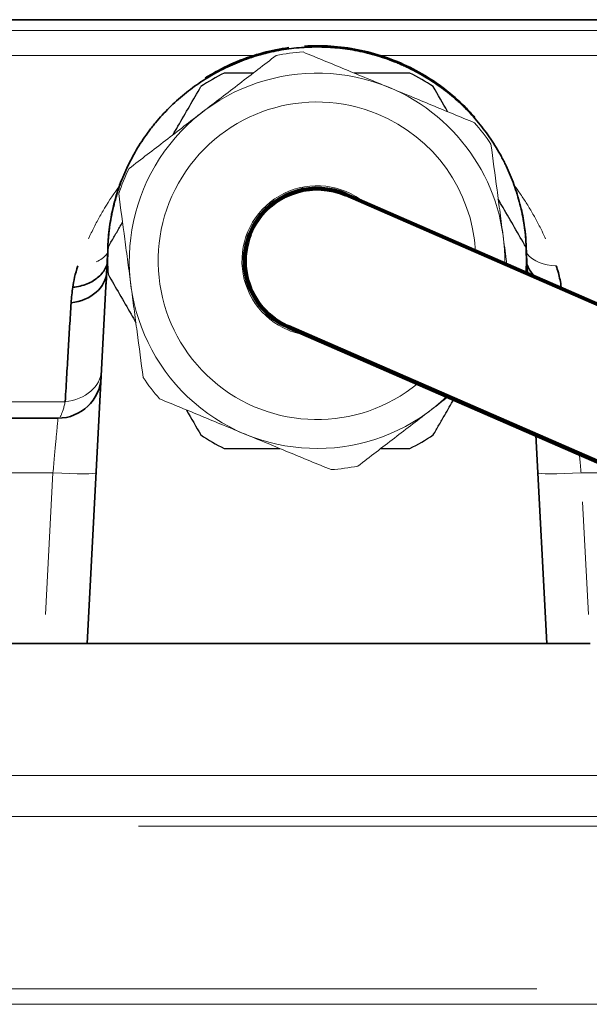
# Model space of a CAD drawing. Units: millimetres. Extents: x -150 to 1074, y -503 to 498.
# Drawn here: x -45 to -25, y -51 to -17 of the extents above; entities that cross this region are included whole.
import ezdxf

# ---------------------------------------------------------------- set-up
doc = ezdxf.new("R2010")
doc.units = ezdxf.units.MM
doc.layers.add('1', color=7, linetype='Continuous', true_color=0xffffff)

msp = doc.modelspace()

# ---------------------------------------------------------------- linework, layer by layer
at = {"layer": '1', "color": 2, "linetype": 'Continuous', "lineweight": 35}
for p, q in [((-51.998, -17.137), (-16.824, -17.137)), ((-41.661, -25.287), (-41.718, -26.377)), ((-27.161, -25.287), (-27.127, -25.936)), ((-42.366, -38.737), (-41.718, -26.377)), ((-52.443, -30.937), (-43.381, -30.937)), ((-26.834, -31.519), (-26.456, -38.737)), ((-43.864, -38.737), (-52.511, -38.737)), ((-42.366, -38.737), (-43.864, -38.737)), ((-26.456, -38.737), (-42.366, -38.737)), ((-24.958, -38.737), (-26.456, -38.737))]:
    msp.add_line(p, q, dxfattribs=at)
at = {"layer": '1', "color": 6, "linetype": 'Continuous', "lineweight": 13}
for p, q in [((-15.842, -17.509), (-52.98, -17.509)), ((-36.516, -18.377), (-54.925, -18.377)), ((-13.897, -18.377), (-32.299, -18.377)), ((-43.131, -30.366), (-50.411, -30.366)), ((-51.443, -32.832), (-43.554, -32.832)), ((-43.554, -32.832), (-43.811, -37.738)), ((-25.268, -32.832), (-23.822, -32.832)), ((-25.215, -33.831), (-25.01, -37.738)), ((-17.364, -43.316), (-51.458, -43.316)), ((-20.196, -45.072), (-40.593, -45.072)), ((-46.524, -50.701), (-26.798, -50.701))]:
    msp.add_line(p, q, dxfattribs=at)
at = {"layer": '1', "color": 2, "linetype": 'Continuous', "lineweight": 140}
for p, q in [((-16.738, -30.467), (-33.412, -23.196)), ((-35.41, -27.779), (-18.737, -35.05))]:
    msp.add_line(p, q, dxfattribs=at)
at = {"layer": '1', "color": 2, "linetype": 'Continuous', "lineweight": 13}
for p, q in [((-52.511, -38.737), (-43.863, -38.737)), ((-17.034, -44.737), (-51.788, -44.737)), ((-20.319, -51.237), (-48.503, -51.237))]:
    msp.add_line(p, q, dxfattribs=at)
for radius, start, end in [(7.25, 93.8433, 101.2602), (6.5, 67.5517, 313.8142), (6.5, 359.0561, 67.5517), (7.25, 33.8433, 41.2602), (7.25, 153.8433, 161.2602), (2.6, 50.4967, 247.5517), (2.6, 247.5517, 262.3848), (7.25, 213.8433, 221.2602), (7.25, 273.8433, 281.2602)]:
    msp.add_arc((-34.411, -25.487), radius, start, end, dxfattribs=at)
at = {"layer": '1', "color": 2, "linetype": 'Continuous', "lineweight": 25}
for start, end in [(116.2916, 123.7084), (56.2916, 63.7084), (176.2916, 183.7084), (356.2916, 3.7084), (236.2916, 243.7084), (296.2916, 303.7084)]:
    msp.add_arc((-34.411, -25.487), 7.25, start, end, dxfattribs=at)
at = {"layer": '1', "color": 6, "linetype": 'Continuous', "lineweight": 13}
for start, end in [(67.5517, 309.3986), (3.4717, 67.5517)]:
    msp.add_arc((-34.411, -25.487), 5.5, start, end, dxfattribs=at)
at = {"layer": '1', "color": 2, "linetype": 'Continuous', "lineweight": 140}
for start, end in [(66.4355, 145.7255), (145.7255, 246.4411)]:
    msp.add_arc((-34.411, -25.487), 2.5, start, end, dxfattribs=at)
at = {"layer": '1', "color": 2, "linetype": 'Continuous', "lineweight": 35}
msp.add_arc((-43.381, -29.437), 1.5, 270, 357, dxfattribs=at)
at = {"layer": '1', "color": 6, "linetype": 'Continuous', "lineweight": 13}
for centre, major_axis, ratio, start_param, end_param in [((-42.961, -24.503), (-1.42, 0.483), 0.740645, 2.48672, 2.873657), ((-25.861, -24.503), (1.42, 0.483), 0.740645, 3.402283, 4.280613), ((-43.369, -29.209), (1.498, -0.079), 0.777745, 4.9121, 6.283185), ((-43.554, -32.754), (1.498, -0.079), 0.052264, 4.715128, 6.283185), ((-25.268, -32.754), (1.498, 0.079), 0.052264, 3.141593, 4.70965)]:
    msp.add_ellipse(centre, major_axis=major_axis, ratio=ratio, start_param=start_param, end_param=end_param, dxfattribs=at)
at = {"layer": '1', "color": 2, "linetype": 'Continuous', "lineweight": 35}
for centre, major_axis, ratio, start_param, end_param in [((-40.218, -26.42), (-1.502, -28.661), 0.052264, 4.675577, 4.713655), ((-28.604, -26.42), (1.502, -28.661), 0.052264, 1.584923, 1.607614), ((-43.189, -25.786), (1.498, -0.079), 0.779698, 4.929491, 6.283185), ((-25.633, -25.786), (1.498, 0.079), 0.779698, 3.141593, 3.204116)]:
    msp.add_ellipse(centre, major_axis=major_axis, ratio=ratio, start_param=start_param, end_param=end_param, dxfattribs=at)
for points, knots in [([(-34.842, -18.05), (-34.697, -18.041), (-34.236, -18.028), (-33.459, -18.079), (-32.527, -18.265), (-31.628, -18.57), (-30.775, -18.991), (-29.985, -19.519), (-29.384, -20.046), (-29.055, -20.399), (-28.946, -20.523)], [0, 0, 0, 0, 0.065782, 0.208982, 0.352182, 0.495382, 0.638582, 0.781781, 0.924981, 1, 1, 1, 1]), ([(-41.66, -25.286), (-41.659, -25.048), (-41.647, -24.812), (-41.6, -24.344), (-41.565, -24.111), (-41.472, -23.649), (-41.414, -23.42), (-41.327, -23.135), (-41.309, -23.078), (-41.271, -22.965), (-41.212, -22.797), (-41.148, -22.631), (-41.011, -22.305), (-40.91, -22.092), (-40.686, -21.678), (-40.564, -21.476), (-40.366, -21.182), (-40.297, -21.085), (-40.19, -20.942), (-40.154, -20.894), (-40.08, -20.801), (-40.043, -20.754), (-39.854, -20.526), (-39.695, -20.352), (-39.361, -20.02), (-39.186, -19.863), (-38.82, -19.565), (-38.629, -19.424), (-38.331, -19.226), (-38.23, -19.163), (-38.027, -19.042), (-37.924, -18.984), (-37.611, -18.818), (-37.398, -18.718), (-36.963, -18.539), (-36.74, -18.46), (-36.457, -18.374), (-36.4, -18.358), (-36.285, -18.326), (-36.227, -18.311), (-36.054, -18.268), (-35.938, -18.242), (-35.589, -18.173), (-35.356, -18.139), (-34.888, -18.093), (-34.653, -18.081), (-34.299, -18.081), (-34.18, -18.084), (-34.003, -18.092), (-33.943, -18.096), (-33.825, -18.105), (-33.765, -18.11), (-33.469, -18.138), (-33.234, -18.173), (-32.772, -18.264), (-32.544, -18.321), (-32.093, -18.456), (-31.87, -18.535), (-31.596, -18.647), (-31.541, -18.671), (-31.432, -18.719), (-31.377, -18.743), (-31.216, -18.819), (-31.11, -18.872), (-30.796, -19.038), (-30.391, -19.279), (-30.011, -19.558), (-29.736, -19.781), (-29.646, -19.858), (-29.514, -19.977), (-29.47, -20.017), (-29.383, -20.099), (-29.34, -20.14), (-29.129, -20.35), (-28.969, -20.524), (-28.669, -20.887), (-28.528, -21.075), (-28.264, -21.466), (-28.142, -21.668), (-28, -21.929), (-27.973, -21.982), (-27.919, -22.088), (-27.892, -22.141), (-27.815, -22.302), (-27.767, -22.41), (-27.63, -22.737), (-27.55, -22.959), (-27.411, -23.409), (-27.353, -23.637), (-27.282, -23.984), (-27.262, -24.101), (-27.235, -24.277), (-27.227, -24.337), (-27.212, -24.455), (-27.205, -24.514), (-27.175, -24.81), (-27.163, -25.048), (-27.162, -25.286)], [0, 0, 0, 0, 0.03125, 0.03125, 0.0625, 0.0625, 0.09375, 0.09375, 0.101562, 0.101562, 0.109375, 0.125, 0.125, 0.15625, 0.15625, 0.1875, 0.1875, 0.203125, 0.203125, 0.210937, 0.210937, 0.21875, 0.21875, 0.25, 0.25, 0.28125, 0.28125, 0.3125, 0.3125, 0.328125, 0.328125, 0.34375, 0.34375, 0.375, 0.375, 0.40625, 0.40625, 0.414063, 0.414063, 0.421875, 0.421875, 0.4375, 0.4375, 0.46875, 0.46875, 0.5, 0.5, 0.515625, 0.515625, 0.523438, 0.523438, 0.53125, 0.53125, 0.5625, 0.5625, 0.59375, 0.59375, 0.625, 0.625, 0.632813, 0.632813, 0.640625, 0.640625, 0.65625, 0.65625, 0.6875, 0.71875, 0.71875, 0.734375, 0.734375, 0.742188, 0.742188, 0.75, 0.75, 0.78125, 0.78125, 0.8125, 0.8125, 0.84375, 0.84375, 0.851563, 0.851563, 0.859375, 0.859375, 0.875, 0.875, 0.90625, 0.90625, 0.9375, 0.9375, 0.953125, 0.953125, 0.960938, 0.960938, 0.96875, 0.96875, 1, 1, 1, 1]), ([(-38.284, -19.158), (-38.201, -19.106), (-37.846, -18.892), (-37.189, -18.568), (-36.3, -18.267), (-35.691, -18.145), (-35.39, -18.104)], [0, 0, 0, 0, 0.094752, 0.400527, 0.706303, 1, 1, 1, 1]), ([(-41.661, -25.287), (-41.661, -24.971), (-41.619, -24.338), (-41.447, -23.468), (-41.271, -22.927), (-41.181, -22.692)], [0, 0, 0, 0, 0.357702, 0.715404, 1, 1, 1, 1]), ([(-27.341, -23.682), (-27.292, -23.899), (-27.196, -24.431), (-27.161, -24.971), (-27.161, -25.287)], [0, 0, 0, 0, 0.413533, 1, 1, 1, 1]), ([(-41.669, -25.568), (-41.682, -25.615), (-41.723, -25.725), (-41.821, -25.888), (-41.97, -26.05), (-42.155, -26.186), (-42.369, -26.293), (-42.608, -26.368), (-42.778, -26.395), (-42.864, -26.402)], [0, 0, 0, 0, 0.105562, 0.254635, 0.403708, 0.552781, 0.701854, 0.850927, 1, 1, 1, 1]), ([(-41.66, -25.286), (-41.66, -25.287), (-41.661, -25.287), (-41.661, -25.287), (-41.661, -25.287)], [0, 0, 0, 0, 0.500707, 1, 1, 1, 1]), ([(-27.162, -25.286), (-27.162, -25.287), (-27.161, -25.287), (-27.161, -25.287), (-27.161, -25.287)], [0, 0, 0, 0, 0.500545, 1, 1, 1, 1]), ([(-27.153, -25.568), (-27.14, -25.615), (-27.099, -25.725), (-27.001, -25.888), (-26.887, -26.012), (-26.813, -26.075), (-26.795, -26.089)], [0, 0, 0, 0, 0.23558, 0.568262, 0.900944, 1, 1, 1, 1])]:
    msp.add_open_spline(points, degree=3, knots=knots, dxfattribs=at)
at = {"layer": '1', "color": 2, "linetype": 'Continuous', "lineweight": 13}
for points, knots in [([(-38.373, -20.334), (-38.157, -20.168), (-37.942, -20.003), (-37.514, -19.674), (-37.301, -19.51), (-36.665, -19.021), (-36.244, -18.698), (-35.827, -18.377)], [0, 0, 0, 0, 0.25, 0.25, 0.5, 0.5, 1, 1, 1, 1]), ([(-34.897, -18.253), (-34.41, -18.455), (-33.92, -18.657), (-33.178, -18.963), (-32.93, -19.066), (-32.431, -19.272), (-32.181, -19.376), (-31.929, -19.48)], [0, 0, 0, 0, 0.5, 0.5, 0.75, 0.75, 1, 1, 1, 1]), ([(-31.929, -19.48), (-31.677, -19.584), (-31.427, -19.687), (-30.928, -19.893), (-30.679, -19.996), (-29.938, -20.302), (-29.448, -20.505), (-28.961, -20.706)], [0, 0, 0, 0, 0.25, 0.25, 0.5, 0.5, 1, 1, 1, 1]), ([(-40.919, -22.291), (-40.501, -21.97), (-40.08, -21.647), (-39.444, -21.158), (-39.231, -20.994), (-38.804, -20.665), (-38.589, -20.5), (-38.373, -20.334)], [0, 0, 0, 0, 0.5, 0.5, 0.75, 0.75, 1, 1, 1, 1]), ([(-28.389, -21.449), (-28.32, -21.972), (-28.25, -22.497), (-28.145, -23.293), (-28.11, -23.559), (-28.039, -24.094), (-28.003, -24.363), (-27.967, -24.633)], [0, 0, 0, 0, 0.5, 0.5, 0.75, 0.75, 1, 1, 1, 1]), ([(-40.855, -26.341), (-40.89, -26.071), (-40.926, -25.802), (-40.997, -25.267), (-41.032, -25.001), (-41.138, -24.206), (-41.207, -23.68), (-41.277, -23.158)], [0, 0, 0, 0, 0.25, 0.25, 0.5, 0.5, 1, 1, 1, 1]), ([(-27.967, -24.633), (-27.932, -24.903), (-27.896, -25.172), (-27.852, -25.503), (-27.844, -25.566), (-27.835, -25.63)], [0, 0, 0, 0, 0.808162, 0.808162, 1, 1, 1, 1]), ([(-40.433, -29.525), (-40.502, -29.003), (-40.571, -28.477), (-40.677, -27.682), (-40.712, -27.415), (-40.783, -26.88), (-40.819, -26.611), (-40.855, -26.341)], [0, 0, 0, 0, 0.5, 0.5, 0.75, 0.75, 1, 1, 1, 1]), ([(-36.893, -31.495), (-37.145, -31.391), (-37.395, -31.287), (-37.894, -31.081), (-38.142, -30.978), (-38.884, -30.672), (-39.374, -30.47), (-39.861, -30.268)], [0, 0, 0, 0, 0.25, 0.25, 0.5, 0.5, 1, 1, 1, 1]), ([(-30.449, -30.64), (-30.665, -30.806), (-30.88, -30.972), (-31.308, -31.301), (-31.521, -31.464), (-32.157, -31.953), (-32.578, -32.277), (-32.995, -32.598)], [0, 0, 0, 0, 0.25, 0.25, 0.5, 0.5, 1, 1, 1, 1]), ([(-33.925, -32.721), (-34.412, -32.52), (-34.902, -32.317), (-35.644, -32.011), (-35.892, -31.908), (-36.391, -31.702), (-36.641, -31.599), (-36.893, -31.495)], [0, 0, 0, 0, 0.5, 0.5, 0.75, 0.75, 1, 1, 1, 1])]:
    msp.add_open_spline(points, degree=3, knots=knots, dxfattribs=at)
at = {"layer": '1', "color": 2, "linetype": 'Continuous', "lineweight": 25}
for points in [[(-36.631, -18.987), (-36.963, -18.987), (-37.294, -18.987), (-37.622, -18.987)], [(-29.892, -20.314), (-30.058, -20.027), (-30.223, -19.741), (-30.387, -19.456)], [(-38.93, -30.66), (-38.764, -30.948), (-38.599, -31.234), (-38.434, -31.518)], [(-32.191, -31.987), (-31.859, -31.987), (-31.528, -31.987), (-31.2, -31.987)]]:
    msp.add_open_spline(points, degree=3, dxfattribs=at)
for points, knots in [([(-31.2, -18.987), (-31.726, -18.987), (-32.256, -18.987), (-32.899, -18.987), (-33.01, -18.987), (-33.121, -18.987)], [0, 0, 0, 0, 0.828243, 0.828243, 1, 1, 1, 1]), ([(-39.394, -21.118), (-39.339, -21.022), (-39.283, -20.926), (-38.959, -20.365), (-38.695, -19.908), (-38.434, -19.456)], [0, 0, 0, 0, 0.170512, 0.170512, 1, 1, 1, 1]), ([(-27.176, -25.018), (-27.44, -24.562), (-27.704, -24.104), (-28.026, -23.546), (-28.081, -23.45), (-28.137, -23.354)], [0, 0, 0, 0, 0.828243, 0.828243, 1, 1, 1, 1]), ([(-41.646, -25.018), (-41.58, -24.904), (-41.514, -24.79), (-41.414, -24.617), (-41.381, -24.56), (-41.315, -24.444), (-41.248, -24.329), (-41.181, -24.213), (-41.148, -24.155)], [0, 0, 0, 0, 0.39972, 0.39972, 0.59958, 0.59958, 0.79944, 1, 1, 1, 1]), ([(-41.646, -25.956), (-41.382, -26.412), (-41.118, -26.871), (-40.796, -27.428), (-40.741, -27.524), (-40.685, -27.62)], [0, 0, 0, 0, 0.828243, 0.828243, 1, 1, 1, 1]), ([(-30.387, -31.518), (-30.322, -31.404), (-30.256, -31.29), (-30.156, -31.117), (-30.123, -31.06), (-30.056, -30.944), (-29.918, -30.706), (-29.78, -30.467), (-29.676, -30.285)], [0, 0, 0, 0, 0.28021, 0.28021, 0.420315, 0.420315, 0.56042, 1, 1, 1, 1]), ([(-37.622, -31.987), (-37.096, -31.987), (-36.566, -31.987), (-35.922, -31.987), (-35.812, -31.987), (-35.701, -31.987)], [0, 0, 0, 0, 0.828243, 0.828243, 1, 1, 1, 1])]:
    msp.add_open_spline(points, degree=3, knots=knots, dxfattribs=at)
at = {"layer": '1', "color": 6, "linetype": 'Continuous', "lineweight": 13}
for points, knots in [([(-27.605, -22.844), (-27.552, -22.916), (-27.421, -23.097), (-27.221, -23.394), (-27.008, -23.738), (-26.807, -24.096), (-26.637, -24.428), (-26.537, -24.641), (-26.497, -24.73)], [0, 0, 0, 0, 0.116601, 0.293723, 0.47664, 0.665585, 0.860783, 1, 1, 1, 1]), ([(-42.325, -24.73), (-42.308, -24.692), (-42.26, -24.587), (-42.179, -24.419), (-42.081, -24.224), (-41.979, -24.034), (-41.875, -23.847), (-41.647, -23.46), (-41.433, -23.137), (-41.241, -22.878)], [0, 0, 0, 0, 0.061118, 0.166752, 0.270591, 0.372667, 0.473011, 0.571657, 1, 1, 1, 1]), ([(-43.131, -30.366), (-43.137, -30.392), (-43.147, -30.443), (-43.165, -30.515), (-43.183, -30.585), (-43.202, -30.65), (-43.222, -30.711), (-43.242, -30.767), (-43.264, -30.816), (-43.285, -30.857), (-43.3, -30.879), (-43.307, -30.888)], [0, 0, 0, 0, 0.098932, 0.201214, 0.306803, 0.415672, 0.52783, 0.643287, 0.762042, 0.884083, 1, 1, 1, 1]), ([(-43.381, -30.937), (-43.381, -30.937), (-43.382, -30.95), (-43.387, -31.006), (-43.395, -31.096), (-43.407, -31.221), (-43.421, -31.376), (-43.438, -31.559), (-43.457, -31.768), (-43.478, -32.001), (-43.502, -32.259), (-43.527, -32.538), (-43.545, -32.734), (-43.554, -32.832)], [0, 0, 0, 0, 0.091384, 0.179762, 0.269073, 0.358103, 0.446764, 0.535425, 0.624632, 0.713658, 0.805904, 0.902064, 1, 1, 1, 1]), ([(-25.328, -32.168), (-25.328, -32.173), (-25.324, -32.221), (-25.315, -32.32), (-25.301, -32.473), (-25.285, -32.646), (-25.273, -32.768), (-25.268, -32.832)], [0, 0, 0, 0, 0.020748, 0.227965, 0.460248, 0.717594, 1, 1, 1, 1])]:
    msp.add_open_spline(points, degree=3, knots=knots, dxfattribs=at)
at = {"layer": '1', "color": 2, "linetype": 'Continuous', "lineweight": 35}
for points, degree in [([(-42.864, -26.402), (-42.851, -26.296), (-42.813, -26.066), (-42.74, -25.801), (-42.692, -25.66)], 3), ([(-26.13, -25.66), (-26.103, -25.739), (-26.054, -25.9), (-25.996, -26.145), (-25.968, -26.316), (-25.958, -26.402)], 3), ([(-42.864, -26.402), (-42.878, -26.486), (-42.903, -26.659), (-42.92, -26.847), (-42.926, -26.944)], 3), ([(-42.926, -26.944), (-42.943, -27.217), (-42.976, -27.763), (-43.024, -28.562), (-43.074, -29.404), (-43.112, -30.036), (-43.131, -30.366)], 3), ([(-41.881, -29.489), (-41.883, -29.535), (-41.889, -29.535)], 2)]:
    msp.add_open_spline(points, degree=degree, dxfattribs=at)
at = {"layer": '1', "color": 2, "linetype": 'Continuous', "lineweight": 13}
msp.add_open_spline([(-29.868, -30.194), (-30.061, -30.342), (-30.255, -30.491), (-30.449, -30.64)], degree=3, dxfattribs=at)

doc.saveas('drawing.dxf')
